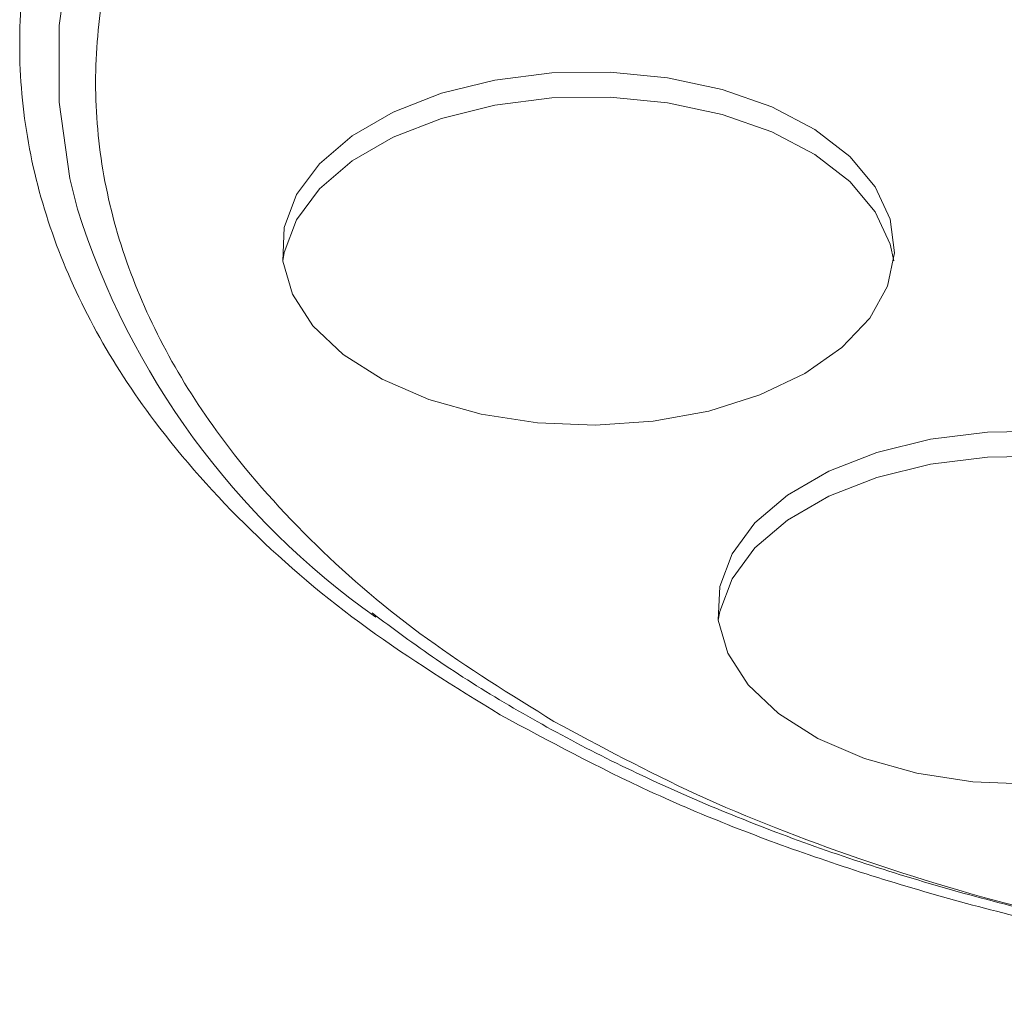
# Model space of a CAD drawing. Units: millimetres. Extents: x 22 to 2351, y 27 to 1658.
# Drawn here: x 1971 to 2004, y 1295 to 1327 of the extents above; entities that cross this region are included whole.
import ezdxf

# ---------------------------------------------------------------- set-up
doc = ezdxf.new("R2010")
doc.units = ezdxf.units.MM

msp = doc.modelspace()

# ---------------------------------------------------------------- linework, layer by layer
at = {"color": 8, "linetype": 'Continuous', "lineweight": 15, "flags": 128}
msp.add_lwpolyline([(1973.29, 1320.53), (1973.042, 1321.537), (1972.685, 1324.026), (1972.685, 1326.523), (1973.042, 1329.012), (1973.754, 1331.475), (1974.816, 1333.896), (1976.221, 1336.258), (1977.959, 1338.545), (1980.018, 1340.741), (1982.384, 1342.832), (1985.041, 1344.803), (1987.97, 1346.64), (1991.153, 1348.331), (1994.567, 1349.865), (1998.188, 1351.231), (2001.993, 1352.42), (2005.954, 1353.423)], dxfattribs=at)
at = {"color": 7, "linetype": 'Continuous', "lineweight": 15, "flags": 128}
for points in [[(1997.037, 1315.164), (1995.571, 1314.465), (1993.902, 1313.939), (1992.091, 1313.605), (1990.204, 1313.475), (1988.307, 1313.553), (1986.471, 1313.837), (1984.761, 1314.316), (1983.239, 1314.974), (1981.96, 1315.786), (1980.971, 1316.723), (1980.306, 1317.752), (1979.991, 1318.834), (1980.036, 1319.931), (1980.44, 1321.004), (1981.189, 1322.012), (1982.254, 1322.921), (1983.599, 1323.697), (1985.173, 1324.313), (1986.921, 1324.745), (1988.778, 1324.978), (1990.679, 1325.004), (1992.554, 1324.822), (1994.335, 1324.438), (1995.958, 1323.867), (1997.365, 1323.129), (1998.504, 1322.25), (1999.335, 1321.263), (1999.827, 1320.203), (1999.963, 1319.108), (1999.737, 1318.019), (1999.158, 1316.973), (1998.247, 1316.01), (1997.037, 1315.164)], [(1999.941, 1318.838), (1999.827, 1319.387), (1999.335, 1320.447), (1998.504, 1321.434), (1997.365, 1322.312), (1995.958, 1323.051), (1994.335, 1323.622), (1992.554, 1324.005), (1990.679, 1324.187), (1988.778, 1324.161), (1986.921, 1323.928), (1985.173, 1323.496), (1983.599, 1322.881), (1982.254, 1322.105), (1981.189, 1321.196), (1980.44, 1320.187), (1980.036, 1319.115), (1979.991, 1318.838)], [(2004.426, 1301.749), (2002.53, 1301.827), (2000.694, 1302.111), (1998.984, 1302.591), (1997.462, 1303.248), (1996.183, 1304.06), (1995.193, 1304.998), (1994.529, 1306.026), (1994.214, 1307.108), (1994.259, 1308.205), (1994.663, 1309.278), (1995.411, 1310.287), (1996.477, 1311.195), (1997.821, 1311.972), (1999.396, 1312.587), (2001.143, 1313.019), (2003.001, 1313.252), (2004.902, 1313.278)], [(2014.163, 1307.112), (2014.05, 1307.661), (2013.558, 1308.721), (2012.727, 1309.708), (2011.588, 1310.587), (2010.181, 1311.325), (2008.558, 1311.896), (2006.776, 1312.28), (2004.902, 1312.462), (2003.001, 1312.435), (2001.143, 1312.202), (1999.396, 1311.77), (1997.821, 1311.155), (1996.477, 1310.379), (1995.411, 1309.47), (1994.663, 1308.461), (1994.259, 1307.389), (1994.213, 1307.112)]]:
    msp.add_lwpolyline(points, dxfattribs=at)
at = {"color": 7, "linetype": 'Continuous', "lineweight": 15}
msp.add_arc((1997.952, 1328.336), 25.869, 197.5629, 234.7798, dxfattribs=at)
for points, knots in [([(2062.867, 1347.758), (2061.273, 1348.616), (2058.034, 1350.358), (2052.436, 1352.54), (2046.771, 1354.221), (2041.221, 1355.419), (2035.941, 1356.218), (2030.509, 1356.709), (2024.981, 1356.872), (2019.452, 1356.709), (2014.02, 1356.218), (2008.74, 1355.419), (2003.192, 1354.22), (1997.518, 1352.544), (1991.952, 1350.343), (1987, 1347.813), (1982.616, 1344.954), (1978.804, 1341.741), (1975.901, 1338.465), (1973.824, 1335.262), (1972.439, 1332.214), (1971.589, 1329.079), (1971.306, 1325.887), (1971.589, 1322.695), (1972.439, 1319.56), (1973.824, 1316.512), (1975.9, 1313.308), (1978.811, 1310.037), (1982.59, 1306.805), (1985.608, 1304.936), (1987.094, 1304.015)], [0, 0, 0, 0, 0.038814, 0.078832, 0.119976, 0.152138, 0.184303, 0.21715, 0.25, 0.282847, 0.315697, 0.347859, 0.380024, 0.421165, 0.461184, 0.5, 0.538813, 0.578832, 0.619976, 0.652138, 0.684303, 0.71715, 0.75, 0.782847, 0.815697, 0.847859, 0.880024, 0.921165, 0.961184, 1, 1, 1, 1]), ([(2061.114, 1345.521), (2059.593, 1346.339), (2056.504, 1348.001), (2051.165, 1350.081), (2045.762, 1351.684), (2040.469, 1352.827), (2035.433, 1353.59), (2030.253, 1354.058), (2024.98, 1354.213), (2019.707, 1354.057), (2014.527, 1353.59), (2009.491, 1352.827), (2004.2, 1351.683), (1998.788, 1350.085), (1993.481, 1347.986), (1988.758, 1345.573), (1984.577, 1342.846), (1980.941, 1339.782), (1978.173, 1336.658), (1976.192, 1333.604), (1974.871, 1330.696), (1974.06, 1327.706), (1973.79, 1324.662), (1974.06, 1321.618), (1974.871, 1318.627), (1976.192, 1315.721), (1978.171, 1312.665), (1980.948, 1309.546), (1984.552, 1306.464), (1987.43, 1304.681), (1988.847, 1303.803)], [0, 0, 0, 0, 0.0388156, 0.0788348, 0.1199755, 0.1521412, 0.1843035, 0.2171534, 0.2499999, 0.28285, 0.3156967, 0.347862, 0.3800243, 0.421168, 0.4611866, 0.5, 0.5388164, 0.5788349, 0.6199757, 0.6521412, 0.6843034, 0.7171534, 0.75, 0.7828499, 0.8156966, 0.8478622, 0.8800245, 0.9211681, 0.9611859, 1, 1, 1, 1]), ([(1987.094, 1304.015), (1988.688, 1303.158), (1991.926, 1301.416), (1997.525, 1299.234), (2003.19, 1297.553), (2008.74, 1296.355), (2014.02, 1295.555), (2019.451, 1295.065), (2024.98, 1294.901), (2030.509, 1295.065), (2035.941, 1295.555), (2041.221, 1296.355), (2046.769, 1297.554), (2052.443, 1299.23), (2058.008, 1301.431), (2062.961, 1303.961), (2067.344, 1306.82), (2071.157, 1310.033), (2074.06, 1313.308), (2076.137, 1316.511), (2077.522, 1319.559), (2078.371, 1322.695), (2078.655, 1325.887), (2078.371, 1329.079), (2077.522, 1332.214), (2076.136, 1335.262), (2074.061, 1338.466), (2071.15, 1341.737), (2067.371, 1344.969), (2064.353, 1346.838), (2062.867, 1347.758)], [0, 0, 0, 0, 0.0388142, 0.078832, 0.1199757, 0.152138, 0.1843035, 0.2171502, 0.2500001, 0.2828467, 0.3156966, 0.3478589, 0.3800243, 0.4211652, 0.4611837, 0.5, 0.5388134, 0.5788319, 0.6199756, 0.652138, 0.6843034, 0.71715, 0.7499999, 0.7828466, 0.8156965, 0.8478589, 0.8800243, 0.9211652, 0.9611844, 1, 1, 1, 1]), ([(2024.98, 1295.213), (2023.579, 1295.23), (2021.616, 1295.255), (2018.734, 1295.418), (2016.297, 1295.613), (2013.422, 1295.936), (2010.447, 1296.372), (2007.392, 1296.934), (2004.317, 1297.624), (2001.264, 1298.441), (1998.265, 1299.384), (1995.351, 1300.448), (1992.546, 1301.628), (1989.87, 1302.919), (1987.347, 1304.316), (1984.999, 1305.787), (1983.597, 1306.833), (1982.906, 1307.348)], [0, 0, 0, 0, 0.085814, 0.12026, 0.177388, 0.236501, 0.299706, 0.365428, 0.433028, 0.501995, 0.571968, 0.642684, 0.713951, 0.785632, 0.857635, 0.929906, 1, 1, 1, 1])]:
    msp.add_open_spline(points, degree=3, knots=knots, dxfattribs=at)
at = {"color": 8, "linetype": 'Continuous', "lineweight": 15}
msp.add_open_spline([(1988.847, 1303.803), (1990.368, 1302.984), (1993.455, 1301.322), (1998.799, 1299.249), (2004.01, 1297.671), (2007.525, 1296.957), (2008.962, 1296.665)], degree=3, knots=[0, 0, 0, 0, 0.261494, 0.531096, 0.808253, 1, 1, 1, 1], dxfattribs=at)

doc.saveas('drawing.dxf')
